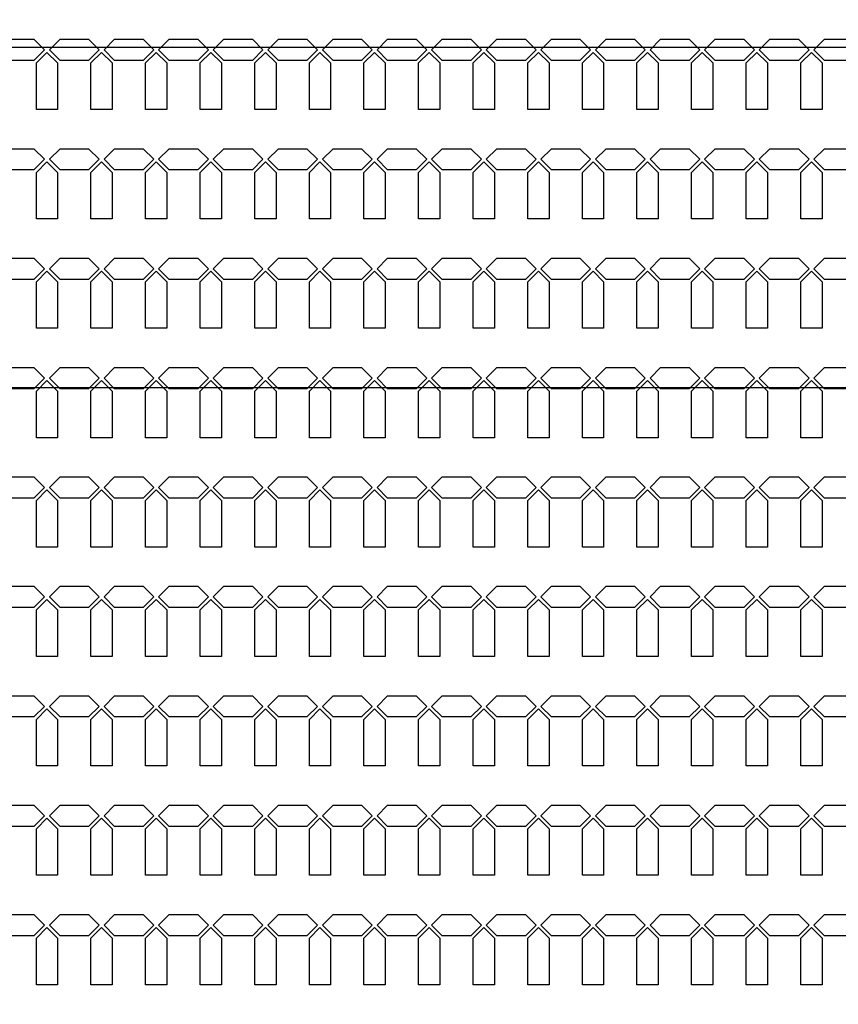
# Model space of a CAD drawing. Units: inches. Extents: x 248 to 257848, y -133774 to 133826.
# Drawn here: x 82792 to 87604, y 61300 to 67087 of the extents above; entities that cross this region are included whole.
import ezdxf

# ---------------------------------------------------------------- set-up
doc = ezdxf.new("R2010")
doc.units = ezdxf.units.IN
doc.header["$MEASUREMENT"] = 0
doc.layers.add('1 - Negative', color=150, linetype='Continuous')

msp = doc.modelspace()

# ---------------------------------------------------------------- linework, layer by layer
for p, q in [((16347.5, 66925.6), (117947.5, 66925.6)), ((16386.9, 64925.6), (117908.1, 64925.6))]:
    msp.add_line(p, q)
at = {"layer": '1 - Negative'}
for points in [[(82938.2, 66909.1), (82875.7, 66846.6), (82708, 66846.6), (82645.5, 66909.1), (82708, 66971.6), (82875.7, 66971.6), (82938.2, 66909.1)], [(83259.2, 66909.1), (83196.7, 66846.6), (83029, 66846.6), (82966.5, 66909.1), (83029, 66971.6), (83196.7, 66971.6), (83259.2, 66909.1)], [(83580.2, 66909.1), (83517.7, 66846.6), (83350, 66846.6), (83287.5, 66909.1), (83350, 66971.6), (83517.7, 66971.6), (83580.2, 66909.1)], [(83901.2, 66909.1), (83838.7, 66846.6), (83671, 66846.6), (83608.5, 66909.1), (83671, 66971.6), (83838.7, 66971.6), (83901.2, 66909.1)], [(84222.2, 66909.1), (84159.7, 66846.6), (83992, 66846.6), (83929.5, 66909.1), (83992, 66971.6), (84159.7, 66971.6), (84222.2, 66909.1)], [(84543.2, 66909.1), (84480.7, 66846.6), (84313, 66846.6), (84250.5, 66909.1), (84313, 66971.6), (84480.7, 66971.6), (84543.2, 66909.1)], [(84864.2, 66909.1), (84801.7, 66846.6), (84634, 66846.6), (84571.5, 66909.1), (84634, 66971.6), (84801.7, 66971.6), (84864.2, 66909.1)], [(85185.2, 66909.1), (85122.7, 66846.6), (84955, 66846.6), (84892.5, 66909.1), (84955, 66971.6), (85122.7, 66971.6), (85185.2, 66909.1)], [(85506.2, 66909.1), (85443.7, 66846.6), (85276, 66846.6), (85213.5, 66909.1), (85276, 66971.6), (85443.7, 66971.6), (85506.2, 66909.1)], [(85827.2, 66909.1), (85764.7, 66846.6), (85597, 66846.6), (85534.5, 66909.1), (85597, 66971.6), (85764.7, 66971.6), (85827.2, 66909.1)], [(86148.2, 66909.1), (86085.7, 66846.6), (85918, 66846.6), (85855.5, 66909.1), (85918, 66971.6), (86085.7, 66971.6), (86148.2, 66909.1)], [(86469.2, 66909.1), (86406.7, 66846.6), (86239, 66846.6), (86176.5, 66909.1), (86239, 66971.6), (86406.7, 66971.6), (86469.2, 66909.1)], [(86790.2, 66909.1), (86727.7, 66846.6), (86560, 66846.6), (86497.5, 66909.1), (86560, 66971.6), (86727.7, 66971.6), (86790.2, 66909.1)], [(87111.2, 66909.1), (87048.7, 66846.6), (86881, 66846.6), (86818.5, 66909.1), (86881, 66971.6), (87048.7, 66971.6), (87111.2, 66909.1)], [(87432.2, 66909.1), (87369.7, 66846.6), (87202, 66846.6), (87139.5, 66909.1), (87202, 66971.6), (87369.7, 66971.6), (87432.2, 66909.1)], [(87753.2, 66909.1), (87690.7, 66846.6), (87523, 66846.6), (87460.5, 66909.1), (87523, 66971.6), (87690.7, 66971.6), (87753.2, 66909.1)], [(83014.8, 66559.1), (82889.8, 66559.1), (82889.8, 66832.4), (82952.3, 66894.9), (83014.8, 66832.4), (83014.8, 66559.1)], [(83335.8, 66559.1), (83210.8, 66559.1), (83210.8, 66832.4), (83273.3, 66894.9), (83335.8, 66832.4), (83335.8, 66559.1)], [(83656.8, 66559.1), (83531.8, 66559.1), (83531.8, 66832.4), (83594.3, 66894.9), (83656.8, 66832.4), (83656.8, 66559.1)], [(83977.8, 66559.1), (83852.8, 66559.1), (83852.8, 66832.4), (83915.3, 66894.9), (83977.8, 66832.4), (83977.8, 66559.1)], [(84298.8, 66559.1), (84173.8, 66559.1), (84173.8, 66832.4), (84236.3, 66894.9), (84298.8, 66832.4), (84298.8, 66559.1)], [(84619.8, 66559.1), (84494.8, 66559.1), (84494.8, 66832.4), (84557.3, 66894.9), (84619.8, 66832.4), (84619.8, 66559.1)], [(84940.8, 66559.1), (84815.8, 66559.1), (84815.8, 66832.4), (84878.3, 66894.9), (84940.8, 66832.4), (84940.8, 66559.1)], [(85261.8, 66559.1), (85136.8, 66559.1), (85136.8, 66832.4), (85199.3, 66894.9), (85261.8, 66832.4), (85261.8, 66559.1)], [(85582.8, 66559.1), (85457.8, 66559.1), (85457.8, 66832.4), (85520.3, 66894.9), (85582.8, 66832.4), (85582.8, 66559.1)], [(85903.8, 66559.1), (85778.8, 66559.1), (85778.8, 66832.4), (85841.3, 66894.9), (85903.8, 66832.4), (85903.8, 66559.1)], [(86224.8, 66559.1), (86099.8, 66559.1), (86099.8, 66832.4), (86162.3, 66894.9), (86224.8, 66832.4), (86224.8, 66559.1)], [(86545.8, 66559.1), (86420.8, 66559.1), (86420.8, 66832.4), (86483.3, 66894.9), (86545.8, 66832.4), (86545.8, 66559.1)], [(86866.8, 66559.1), (86741.8, 66559.1), (86741.8, 66832.4), (86804.3, 66894.9), (86866.8, 66832.4), (86866.8, 66559.1)], [(87187.8, 66559.1), (87062.8, 66559.1), (87062.8, 66832.4), (87125.3, 66894.9), (87187.8, 66832.4), (87187.8, 66559.1)], [(87508.8, 66559.1), (87383.8, 66559.1), (87383.8, 66832.4), (87446.3, 66894.9), (87508.8, 66832.4), (87508.8, 66559.1)], [(82938.2, 66266.1), (82875.7, 66203.6), (82708, 66203.6), (82645.5, 66266.1), (82708, 66328.6), (82875.7, 66328.6), (82938.2, 66266.1)], [(83259.2, 66266.1), (83196.7, 66203.6), (83029, 66203.6), (82966.5, 66266.1), (83029, 66328.6), (83196.7, 66328.6), (83259.2, 66266.1)], [(83580.2, 66266.1), (83517.7, 66203.6), (83350, 66203.6), (83287.5, 66266.1), (83350, 66328.6), (83517.7, 66328.6), (83580.2, 66266.1)], [(83901.2, 66266.1), (83838.7, 66203.6), (83671, 66203.6), (83608.5, 66266.1), (83671, 66328.6), (83838.7, 66328.6), (83901.2, 66266.1)], [(84222.2, 66266.1), (84159.7, 66203.6), (83992, 66203.6), (83929.5, 66266.1), (83992, 66328.6), (84159.7, 66328.6), (84222.2, 66266.1)], [(84543.2, 66266.1), (84480.7, 66203.6), (84313, 66203.6), (84250.5, 66266.1), (84313, 66328.6), (84480.7, 66328.6), (84543.2, 66266.1)], [(84864.2, 66266.1), (84801.7, 66203.6), (84634, 66203.6), (84571.5, 66266.1), (84634, 66328.6), (84801.7, 66328.6), (84864.2, 66266.1)], [(85185.2, 66266.1), (85122.7, 66203.6), (84955, 66203.6), (84892.5, 66266.1), (84955, 66328.6), (85122.7, 66328.6), (85185.2, 66266.1)], [(85506.2, 66266.1), (85443.7, 66203.6), (85276, 66203.6), (85213.5, 66266.1), (85276, 66328.6), (85443.7, 66328.6), (85506.2, 66266.1)], [(85827.2, 66266.1), (85764.7, 66203.6), (85597, 66203.6), (85534.5, 66266.1), (85597, 66328.6), (85764.7, 66328.6), (85827.2, 66266.1)], [(86148.2, 66266.1), (86085.7, 66203.6), (85918, 66203.6), (85855.5, 66266.1), (85918, 66328.6), (86085.7, 66328.6), (86148.2, 66266.1)], [(86469.2, 66266.1), (86406.7, 66203.6), (86239, 66203.6), (86176.5, 66266.1), (86239, 66328.6), (86406.7, 66328.6), (86469.2, 66266.1)], [(86790.2, 66266.1), (86727.7, 66203.6), (86560, 66203.6), (86497.5, 66266.1), (86560, 66328.6), (86727.7, 66328.6), (86790.2, 66266.1)], [(87111.2, 66266.1), (87048.7, 66203.6), (86881, 66203.6), (86818.5, 66266.1), (86881, 66328.6), (87048.7, 66328.6), (87111.2, 66266.1)], [(87432.2, 66266.1), (87369.7, 66203.6), (87202, 66203.6), (87139.5, 66266.1), (87202, 66328.6), (87369.7, 66328.6), (87432.2, 66266.1)], [(87753.2, 66266.1), (87690.7, 66203.6), (87523, 66203.6), (87460.5, 66266.1), (87523, 66328.6), (87690.7, 66328.6), (87753.2, 66266.1)], [(83014.8, 65916.1), (82889.8, 65916.1), (82889.8, 66189.4), (82952.3, 66251.9), (83014.8, 66189.4), (83014.8, 65916.1)], [(83335.8, 65916.1), (83210.8, 65916.1), (83210.8, 66189.4), (83273.3, 66251.9), (83335.8, 66189.4), (83335.8, 65916.1)], [(83656.8, 65916.1), (83531.8, 65916.1), (83531.8, 66189.4), (83594.3, 66251.9), (83656.8, 66189.4), (83656.8, 65916.1)], [(83977.8, 65916.1), (83852.8, 65916.1), (83852.8, 66189.4), (83915.3, 66251.9), (83977.8, 66189.4), (83977.8, 65916.1)], [(84298.8, 65916.1), (84173.8, 65916.1), (84173.8, 66189.4), (84236.3, 66251.9), (84298.8, 66189.4), (84298.8, 65916.1)], [(84619.8, 65916.1), (84494.8, 65916.1), (84494.8, 66189.4), (84557.3, 66251.9), (84619.8, 66189.4), (84619.8, 65916.1)], [(84940.8, 65916.1), (84815.8, 65916.1), (84815.8, 66189.4), (84878.3, 66251.9), (84940.8, 66189.4), (84940.8, 65916.1)], [(85261.8, 65916.1), (85136.8, 65916.1), (85136.8, 66189.4), (85199.3, 66251.9), (85261.8, 66189.4), (85261.8, 65916.1)], [(85582.8, 65916.1), (85457.8, 65916.1), (85457.8, 66189.4), (85520.3, 66251.9), (85582.8, 66189.4), (85582.8, 65916.1)], [(85903.8, 65916.1), (85778.8, 65916.1), (85778.8, 66189.4), (85841.3, 66251.9), (85903.8, 66189.4), (85903.8, 65916.1)], [(86224.8, 65916.1), (86099.8, 65916.1), (86099.8, 66189.4), (86162.3, 66251.9), (86224.8, 66189.4), (86224.8, 65916.1)], [(86545.8, 65916.1), (86420.8, 65916.1), (86420.8, 66189.4), (86483.3, 66251.9), (86545.8, 66189.4), (86545.8, 65916.1)], [(86866.8, 65916.1), (86741.8, 65916.1), (86741.8, 66189.4), (86804.3, 66251.9), (86866.8, 66189.4), (86866.8, 65916.1)], [(87187.8, 65916.1), (87062.8, 65916.1), (87062.8, 66189.4), (87125.3, 66251.9), (87187.8, 66189.4), (87187.8, 65916.1)], [(87508.8, 65916.1), (87383.8, 65916.1), (87383.8, 66189.4), (87446.3, 66251.9), (87508.8, 66189.4), (87508.8, 65916.1)], [(82938.2, 65623.1), (82875.7, 65560.6), (82708, 65560.6), (82645.5, 65623.1), (82708, 65685.6), (82875.7, 65685.6), (82938.2, 65623.1)], [(83259.2, 65623.1), (83196.7, 65560.6), (83029, 65560.6), (82966.5, 65623.1), (83029, 65685.6), (83196.7, 65685.6), (83259.2, 65623.1)], [(83580.2, 65623.1), (83517.7, 65560.6), (83350, 65560.6), (83287.5, 65623.1), (83350, 65685.6), (83517.7, 65685.6), (83580.2, 65623.1)], [(83901.2, 65623.1), (83838.7, 65560.6), (83671, 65560.6), (83608.5, 65623.1), (83671, 65685.6), (83838.7, 65685.6), (83901.2, 65623.1)], [(84222.2, 65623.1), (84159.7, 65560.6), (83992, 65560.6), (83929.5, 65623.1), (83992, 65685.6), (84159.7, 65685.6), (84222.2, 65623.1)], [(84543.2, 65623.1), (84480.7, 65560.6), (84313, 65560.6), (84250.5, 65623.1), (84313, 65685.6), (84480.7, 65685.6), (84543.2, 65623.1)], [(84864.2, 65623.1), (84801.7, 65560.6), (84634, 65560.6), (84571.5, 65623.1), (84634, 65685.6), (84801.7, 65685.6), (84864.2, 65623.1)], [(85185.2, 65623.1), (85122.7, 65560.6), (84955, 65560.6), (84892.5, 65623.1), (84955, 65685.6), (85122.7, 65685.6), (85185.2, 65623.1)], [(85506.2, 65623.1), (85443.7, 65560.6), (85276, 65560.6), (85213.5, 65623.1), (85276, 65685.6), (85443.7, 65685.6), (85506.2, 65623.1)], [(85827.2, 65623.1), (85764.7, 65560.6), (85597, 65560.6), (85534.5, 65623.1), (85597, 65685.6), (85764.7, 65685.6), (85827.2, 65623.1)], [(86148.2, 65623.1), (86085.7, 65560.6), (85918, 65560.6), (85855.5, 65623.1), (85918, 65685.6), (86085.7, 65685.6), (86148.2, 65623.1)], [(86469.2, 65623.1), (86406.7, 65560.6), (86239, 65560.6), (86176.5, 65623.1), (86239, 65685.6), (86406.7, 65685.6), (86469.2, 65623.1)], [(86790.2, 65623.1), (86727.7, 65560.6), (86560, 65560.6), (86497.5, 65623.1), (86560, 65685.6), (86727.7, 65685.6), (86790.2, 65623.1)], [(87111.2, 65623.1), (87048.7, 65560.6), (86881, 65560.6), (86818.5, 65623.1), (86881, 65685.6), (87048.7, 65685.6), (87111.2, 65623.1)], [(87432.2, 65623.1), (87369.7, 65560.6), (87202, 65560.6), (87139.5, 65623.1), (87202, 65685.6), (87369.7, 65685.6), (87432.2, 65623.1)], [(87753.2, 65623.1), (87690.7, 65560.6), (87523, 65560.6), (87460.5, 65623.1), (87523, 65685.6), (87690.7, 65685.6), (87753.2, 65623.1)], [(83014.8, 65273.1), (82889.8, 65273.1), (82889.8, 65546.4), (82952.3, 65608.9), (83014.8, 65546.4), (83014.8, 65273.1)], [(83335.8, 65273.1), (83210.8, 65273.1), (83210.8, 65546.4), (83273.3, 65608.9), (83335.8, 65546.4), (83335.8, 65273.1)], [(83656.8, 65273.1), (83531.8, 65273.1), (83531.8, 65546.4), (83594.3, 65608.9), (83656.8, 65546.4), (83656.8, 65273.1)], [(83977.8, 65273.1), (83852.8, 65273.1), (83852.8, 65546.4), (83915.3, 65608.9), (83977.8, 65546.4), (83977.8, 65273.1)], [(84298.8, 65273.1), (84173.8, 65273.1), (84173.8, 65546.4), (84236.3, 65608.9), (84298.8, 65546.4), (84298.8, 65273.1)], [(84619.8, 65273.1), (84494.8, 65273.1), (84494.8, 65546.4), (84557.3, 65608.9), (84619.8, 65546.4), (84619.8, 65273.1)], [(84940.8, 65273.1), (84815.8, 65273.1), (84815.8, 65546.4), (84878.3, 65608.9), (84940.8, 65546.4), (84940.8, 65273.1)], [(85261.8, 65273.1), (85136.8, 65273.1), (85136.8, 65546.4), (85199.3, 65608.9), (85261.8, 65546.4), (85261.8, 65273.1)], [(85582.8, 65273.1), (85457.8, 65273.1), (85457.8, 65546.4), (85520.3, 65608.9), (85582.8, 65546.4), (85582.8, 65273.1)], [(85903.8, 65273.1), (85778.8, 65273.1), (85778.8, 65546.4), (85841.3, 65608.9), (85903.8, 65546.4), (85903.8, 65273.1)], [(86224.8, 65273.1), (86099.8, 65273.1), (86099.8, 65546.4), (86162.3, 65608.9), (86224.8, 65546.4), (86224.8, 65273.1)], [(86545.8, 65273.1), (86420.8, 65273.1), (86420.8, 65546.4), (86483.3, 65608.9), (86545.8, 65546.4), (86545.8, 65273.1)], [(86866.8, 65273.1), (86741.8, 65273.1), (86741.8, 65546.4), (86804.3, 65608.9), (86866.8, 65546.4), (86866.8, 65273.1)], [(87187.8, 65273.1), (87062.8, 65273.1), (87062.8, 65546.4), (87125.3, 65608.9), (87187.8, 65546.4), (87187.8, 65273.1)], [(87508.8, 65273.1), (87383.8, 65273.1), (87383.8, 65546.4), (87446.3, 65608.9), (87508.8, 65546.4), (87508.8, 65273.1)], [(82938.2, 64980.1), (82875.7, 64917.6), (82708, 64917.6), (82645.5, 64980.1), (82708, 65042.6), (82875.7, 65042.6), (82938.2, 64980.1)], [(83259.2, 64980.1), (83196.7, 64917.6), (83029, 64917.6), (82966.5, 64980.1), (83029, 65042.6), (83196.7, 65042.6), (83259.2, 64980.1)], [(83580.2, 64980.1), (83517.7, 64917.6), (83350, 64917.6), (83287.5, 64980.1), (83350, 65042.6), (83517.7, 65042.6), (83580.2, 64980.1)], [(83901.2, 64980.1), (83838.7, 64917.6), (83671, 64917.6), (83608.5, 64980.1), (83671, 65042.6), (83838.7, 65042.6), (83901.2, 64980.1)], [(84222.2, 64980.1), (84159.7, 64917.6), (83992, 64917.6), (83929.5, 64980.1), (83992, 65042.6), (84159.7, 65042.6), (84222.2, 64980.1)], [(84543.2, 64980.1), (84480.7, 64917.6), (84313, 64917.6), (84250.5, 64980.1), (84313, 65042.6), (84480.7, 65042.6), (84543.2, 64980.1)], [(84864.2, 64980.1), (84801.7, 64917.6), (84634, 64917.6), (84571.5, 64980.1), (84634, 65042.6), (84801.7, 65042.6), (84864.2, 64980.1)], [(85185.2, 64980.1), (85122.7, 64917.6), (84955, 64917.6), (84892.5, 64980.1), (84955, 65042.6), (85122.7, 65042.6), (85185.2, 64980.1)], [(85506.2, 64980.1), (85443.7, 64917.6), (85276, 64917.6), (85213.5, 64980.1), (85276, 65042.6), (85443.7, 65042.6), (85506.2, 64980.1)], [(85827.2, 64980.1), (85764.7, 64917.6), (85597, 64917.6), (85534.5, 64980.1), (85597, 65042.6), (85764.7, 65042.6), (85827.2, 64980.1)], [(86148.2, 64980.1), (86085.7, 64917.6), (85918, 64917.6), (85855.5, 64980.1), (85918, 65042.6), (86085.7, 65042.6), (86148.2, 64980.1)], [(86469.2, 64980.1), (86406.7, 64917.6), (86239, 64917.6), (86176.5, 64980.1), (86239, 65042.6), (86406.7, 65042.6), (86469.2, 64980.1)], [(86790.2, 64980.1), (86727.7, 64917.6), (86560, 64917.6), (86497.5, 64980.1), (86560, 65042.6), (86727.7, 65042.6), (86790.2, 64980.1)], [(87111.2, 64980.1), (87048.7, 64917.6), (86881, 64917.6), (86818.5, 64980.1), (86881, 65042.6), (87048.7, 65042.6), (87111.2, 64980.1)], [(87432.2, 64980.1), (87369.7, 64917.6), (87202, 64917.6), (87139.5, 64980.1), (87202, 65042.6), (87369.7, 65042.6), (87432.2, 64980.1)], [(87753.2, 64980.1), (87690.7, 64917.6), (87523, 64917.6), (87460.5, 64980.1), (87523, 65042.6), (87690.7, 65042.6), (87753.2, 64980.1)], [(83014.8, 64630.1), (82889.8, 64630.1), (82889.8, 64903.4), (82952.3, 64965.9), (83014.8, 64903.4), (83014.8, 64630.1)], [(83335.8, 64630.1), (83210.8, 64630.1), (83210.8, 64903.4), (83273.3, 64965.9), (83335.8, 64903.4), (83335.8, 64630.1)], [(83656.8, 64630.1), (83531.8, 64630.1), (83531.8, 64903.4), (83594.3, 64965.9), (83656.8, 64903.4), (83656.8, 64630.1)], [(83977.8, 64630.1), (83852.8, 64630.1), (83852.8, 64903.4), (83915.3, 64965.9), (83977.8, 64903.4), (83977.8, 64630.1)], [(84298.8, 64630.1), (84173.8, 64630.1), (84173.8, 64903.4), (84236.3, 64965.9), (84298.8, 64903.4), (84298.8, 64630.1)], [(84619.8, 64630.1), (84494.8, 64630.1), (84494.8, 64903.4), (84557.3, 64965.9), (84619.8, 64903.4), (84619.8, 64630.1)], [(84940.8, 64630.1), (84815.8, 64630.1), (84815.8, 64903.4), (84878.3, 64965.9), (84940.8, 64903.4), (84940.8, 64630.1)], [(85261.8, 64630.1), (85136.8, 64630.1), (85136.8, 64903.4), (85199.3, 64965.9), (85261.8, 64903.4), (85261.8, 64630.1)], [(85582.8, 64630.1), (85457.8, 64630.1), (85457.8, 64903.4), (85520.3, 64965.9), (85582.8, 64903.4), (85582.8, 64630.1)], [(85903.8, 64630.1), (85778.8, 64630.1), (85778.8, 64903.4), (85841.3, 64965.9), (85903.8, 64903.4), (85903.8, 64630.1)], [(86224.8, 64630.1), (86099.8, 64630.1), (86099.8, 64903.4), (86162.3, 64965.9), (86224.8, 64903.4), (86224.8, 64630.1)], [(86545.8, 64630.1), (86420.8, 64630.1), (86420.8, 64903.4), (86483.3, 64965.9), (86545.8, 64903.4), (86545.8, 64630.1)], [(86866.8, 64630.1), (86741.8, 64630.1), (86741.8, 64903.4), (86804.3, 64965.9), (86866.8, 64903.4), (86866.8, 64630.1)], [(87187.8, 64630.1), (87062.8, 64630.1), (87062.8, 64903.4), (87125.3, 64965.9), (87187.8, 64903.4), (87187.8, 64630.1)], [(87508.8, 64630.1), (87383.8, 64630.1), (87383.8, 64903.4), (87446.3, 64965.9), (87508.8, 64903.4), (87508.8, 64630.1)], [(82938.2, 64337.1), (82875.7, 64274.6), (82708, 64274.6), (82645.5, 64337.1), (82708, 64399.6), (82875.7, 64399.6), (82938.2, 64337.1)], [(83259.2, 64337.1), (83196.7, 64274.6), (83029, 64274.6), (82966.5, 64337.1), (83029, 64399.6), (83196.7, 64399.6), (83259.2, 64337.1)], [(83580.2, 64337.1), (83517.7, 64274.6), (83350, 64274.6), (83287.5, 64337.1), (83350, 64399.6), (83517.7, 64399.6), (83580.2, 64337.1)], [(83901.2, 64337.1), (83838.7, 64274.6), (83671, 64274.6), (83608.5, 64337.1), (83671, 64399.6), (83838.7, 64399.6), (83901.2, 64337.1)], [(84222.2, 64337.1), (84159.7, 64274.6), (83992, 64274.6), (83929.5, 64337.1), (83992, 64399.6), (84159.7, 64399.6), (84222.2, 64337.1)], [(84543.2, 64337.1), (84480.7, 64274.6), (84313, 64274.6), (84250.5, 64337.1), (84313, 64399.6), (84480.7, 64399.6), (84543.2, 64337.1)], [(84864.2, 64337.1), (84801.7, 64274.6), (84634, 64274.6), (84571.5, 64337.1), (84634, 64399.6), (84801.7, 64399.6), (84864.2, 64337.1)], [(85185.2, 64337.1), (85122.7, 64274.6), (84955, 64274.6), (84892.5, 64337.1), (84955, 64399.6), (85122.7, 64399.6), (85185.2, 64337.1)], [(85506.2, 64337.1), (85443.7, 64274.6), (85276, 64274.6), (85213.5, 64337.1), (85276, 64399.6), (85443.7, 64399.6), (85506.2, 64337.1)], [(85827.2, 64337.1), (85764.7, 64274.6), (85597, 64274.6), (85534.5, 64337.1), (85597, 64399.6), (85764.7, 64399.6), (85827.2, 64337.1)], [(86148.2, 64337.1), (86085.7, 64274.6), (85918, 64274.6), (85855.5, 64337.1), (85918, 64399.6), (86085.7, 64399.6), (86148.2, 64337.1)], [(86469.2, 64337.1), (86406.7, 64274.6), (86239, 64274.6), (86176.5, 64337.1), (86239, 64399.6), (86406.7, 64399.6), (86469.2, 64337.1)], [(86790.2, 64337.1), (86727.7, 64274.6), (86560, 64274.6), (86497.5, 64337.1), (86560, 64399.6), (86727.7, 64399.6), (86790.2, 64337.1)], [(87111.2, 64337.1), (87048.7, 64274.6), (86881, 64274.6), (86818.5, 64337.1), (86881, 64399.6), (87048.7, 64399.6), (87111.2, 64337.1)], [(87432.2, 64337.1), (87369.7, 64274.6), (87202, 64274.6), (87139.5, 64337.1), (87202, 64399.6), (87369.7, 64399.6), (87432.2, 64337.1)], [(87753.2, 64337.1), (87690.7, 64274.6), (87523, 64274.6), (87460.5, 64337.1), (87523, 64399.6), (87690.7, 64399.6), (87753.2, 64337.1)], [(83014.8, 63987.1), (82889.8, 63987.1), (82889.8, 64260.4), (82952.3, 64322.9), (83014.8, 64260.4), (83014.8, 63987.1)], [(83335.8, 63987.1), (83210.8, 63987.1), (83210.8, 64260.4), (83273.3, 64322.9), (83335.8, 64260.4), (83335.8, 63987.1)], [(83656.8, 63987.1), (83531.8, 63987.1), (83531.8, 64260.4), (83594.3, 64322.9), (83656.8, 64260.4), (83656.8, 63987.1)], [(83977.8, 63987.1), (83852.8, 63987.1), (83852.8, 64260.4), (83915.3, 64322.9), (83977.8, 64260.4), (83977.8, 63987.1)], [(84298.8, 63987.1), (84173.8, 63987.1), (84173.8, 64260.4), (84236.3, 64322.9), (84298.8, 64260.4), (84298.8, 63987.1)], [(84619.8, 63987.1), (84494.8, 63987.1), (84494.8, 64260.4), (84557.3, 64322.9), (84619.8, 64260.4), (84619.8, 63987.1)], [(84940.8, 63987.1), (84815.8, 63987.1), (84815.8, 64260.4), (84878.3, 64322.9), (84940.8, 64260.4), (84940.8, 63987.1)], [(85261.8, 63987.1), (85136.8, 63987.1), (85136.8, 64260.4), (85199.3, 64322.9), (85261.8, 64260.4), (85261.8, 63987.1)], [(85582.8, 63987.1), (85457.8, 63987.1), (85457.8, 64260.4), (85520.3, 64322.9), (85582.8, 64260.4), (85582.8, 63987.1)], [(85903.8, 63987.1), (85778.8, 63987.1), (85778.8, 64260.4), (85841.3, 64322.9), (85903.8, 64260.4), (85903.8, 63987.1)], [(86224.8, 63987.1), (86099.8, 63987.1), (86099.8, 64260.4), (86162.3, 64322.9), (86224.8, 64260.4), (86224.8, 63987.1)], [(86545.8, 63987.1), (86420.8, 63987.1), (86420.8, 64260.4), (86483.3, 64322.9), (86545.8, 64260.4), (86545.8, 63987.1)], [(86866.8, 63987.1), (86741.8, 63987.1), (86741.8, 64260.4), (86804.3, 64322.9), (86866.8, 64260.4), (86866.8, 63987.1)], [(87187.8, 63987.1), (87062.8, 63987.1), (87062.8, 64260.4), (87125.3, 64322.9), (87187.8, 64260.4), (87187.8, 63987.1)], [(87508.8, 63987.1), (87383.8, 63987.1), (87383.8, 64260.4), (87446.3, 64322.9), (87508.8, 64260.4), (87508.8, 63987.1)], [(82938.2, 63694.1), (82875.7, 63631.6), (82708, 63631.6), (82645.5, 63694.1), (82708, 63756.6), (82875.7, 63756.6), (82938.2, 63694.1)], [(83259.2, 63694.1), (83196.7, 63631.6), (83029, 63631.6), (82966.5, 63694.1), (83029, 63756.6), (83196.7, 63756.6), (83259.2, 63694.1)], [(83580.2, 63694.1), (83517.7, 63631.6), (83350, 63631.6), (83287.5, 63694.1), (83350, 63756.6), (83517.7, 63756.6), (83580.2, 63694.1)], [(83901.2, 63694.1), (83838.7, 63631.6), (83671, 63631.6), (83608.5, 63694.1), (83671, 63756.6), (83838.7, 63756.6), (83901.2, 63694.1)], [(84222.2, 63694.1), (84159.7, 63631.6), (83992, 63631.6), (83929.5, 63694.1), (83992, 63756.6), (84159.7, 63756.6), (84222.2, 63694.1)], [(84543.2, 63694.1), (84480.7, 63631.6), (84313, 63631.6), (84250.5, 63694.1), (84313, 63756.6), (84480.7, 63756.6), (84543.2, 63694.1)], [(84864.2, 63694.1), (84801.7, 63631.6), (84634, 63631.6), (84571.5, 63694.1), (84634, 63756.6), (84801.7, 63756.6), (84864.2, 63694.1)], [(85185.2, 63694.1), (85122.7, 63631.6), (84955, 63631.6), (84892.5, 63694.1), (84955, 63756.6), (85122.7, 63756.6), (85185.2, 63694.1)], [(85506.2, 63694.1), (85443.7, 63631.6), (85276, 63631.6), (85213.5, 63694.1), (85276, 63756.6), (85443.7, 63756.6), (85506.2, 63694.1)], [(85827.2, 63694.1), (85764.7, 63631.6), (85597, 63631.6), (85534.5, 63694.1), (85597, 63756.6), (85764.7, 63756.6), (85827.2, 63694.1)], [(86148.2, 63694.1), (86085.7, 63631.6), (85918, 63631.6), (85855.5, 63694.1), (85918, 63756.6), (86085.7, 63756.6), (86148.2, 63694.1)], [(86469.2, 63694.1), (86406.7, 63631.6), (86239, 63631.6), (86176.5, 63694.1), (86239, 63756.6), (86406.7, 63756.6), (86469.2, 63694.1)], [(86790.2, 63694.1), (86727.7, 63631.6), (86560, 63631.6), (86497.5, 63694.1), (86560, 63756.6), (86727.7, 63756.6), (86790.2, 63694.1)], [(87111.2, 63694.1), (87048.7, 63631.6), (86881, 63631.6), (86818.5, 63694.1), (86881, 63756.6), (87048.7, 63756.6), (87111.2, 63694.1)], [(87432.2, 63694.1), (87369.7, 63631.6), (87202, 63631.6), (87139.5, 63694.1), (87202, 63756.6), (87369.7, 63756.6), (87432.2, 63694.1)], [(87753.2, 63694.1), (87690.7, 63631.6), (87523, 63631.6), (87460.5, 63694.1), (87523, 63756.6), (87690.7, 63756.6), (87753.2, 63694.1)], [(83014.8, 63344.1), (82889.8, 63344.1), (82889.8, 63617.4), (82952.3, 63679.9), (83014.8, 63617.4), (83014.8, 63344.1)], [(83335.8, 63344.1), (83210.8, 63344.1), (83210.8, 63617.4), (83273.3, 63679.9), (83335.8, 63617.4), (83335.8, 63344.1)], [(83656.8, 63344.1), (83531.8, 63344.1), (83531.8, 63617.4), (83594.3, 63679.9), (83656.8, 63617.4), (83656.8, 63344.1)], [(83977.8, 63344.1), (83852.8, 63344.1), (83852.8, 63617.4), (83915.3, 63679.9), (83977.8, 63617.4), (83977.8, 63344.1)], [(84298.8, 63344.1), (84173.8, 63344.1), (84173.8, 63617.4), (84236.3, 63679.9), (84298.8, 63617.4), (84298.8, 63344.1)], [(84619.8, 63344.1), (84494.8, 63344.1), (84494.8, 63617.4), (84557.3, 63679.9), (84619.8, 63617.4), (84619.8, 63344.1)], [(84940.8, 63344.1), (84815.8, 63344.1), (84815.8, 63617.4), (84878.3, 63679.9), (84940.8, 63617.4), (84940.8, 63344.1)], [(85261.8, 63344.1), (85136.8, 63344.1), (85136.8, 63617.4), (85199.3, 63679.9), (85261.8, 63617.4), (85261.8, 63344.1)], [(85582.8, 63344.1), (85457.8, 63344.1), (85457.8, 63617.4), (85520.3, 63679.9), (85582.8, 63617.4), (85582.8, 63344.1)], [(85903.8, 63344.1), (85778.8, 63344.1), (85778.8, 63617.4), (85841.3, 63679.9), (85903.8, 63617.4), (85903.8, 63344.1)], [(86224.8, 63344.1), (86099.8, 63344.1), (86099.8, 63617.4), (86162.3, 63679.9), (86224.8, 63617.4), (86224.8, 63344.1)], [(86545.8, 63344.1), (86420.8, 63344.1), (86420.8, 63617.4), (86483.3, 63679.9), (86545.8, 63617.4), (86545.8, 63344.1)], [(86866.8, 63344.1), (86741.8, 63344.1), (86741.8, 63617.4), (86804.3, 63679.9), (86866.8, 63617.4), (86866.8, 63344.1)], [(87187.8, 63344.1), (87062.8, 63344.1), (87062.8, 63617.4), (87125.3, 63679.9), (87187.8, 63617.4), (87187.8, 63344.1)], [(87508.8, 63344.1), (87383.8, 63344.1), (87383.8, 63617.4), (87446.3, 63679.9), (87508.8, 63617.4), (87508.8, 63344.1)], [(82938.2, 63051.1), (82875.7, 62988.6), (82708, 62988.6), (82645.5, 63051.1), (82708, 63113.6), (82875.7, 63113.6), (82938.2, 63051.1)], [(83259.2, 63051.1), (83196.7, 62988.6), (83029, 62988.6), (82966.5, 63051.1), (83029, 63113.6), (83196.7, 63113.6), (83259.2, 63051.1)], [(83580.2, 63051.1), (83517.7, 62988.6), (83350, 62988.6), (83287.5, 63051.1), (83350, 63113.6), (83517.7, 63113.6), (83580.2, 63051.1)], [(83901.2, 63051.1), (83838.7, 62988.6), (83671, 62988.6), (83608.5, 63051.1), (83671, 63113.6), (83838.7, 63113.6), (83901.2, 63051.1)], [(84222.2, 63051.1), (84159.7, 62988.6), (83992, 62988.6), (83929.5, 63051.1), (83992, 63113.6), (84159.7, 63113.6), (84222.2, 63051.1)], [(84543.2, 63051.1), (84480.7, 62988.6), (84313, 62988.6), (84250.5, 63051.1), (84313, 63113.6), (84480.7, 63113.6), (84543.2, 63051.1)], [(84864.2, 63051.1), (84801.7, 62988.6), (84634, 62988.6), (84571.5, 63051.1), (84634, 63113.6), (84801.7, 63113.6), (84864.2, 63051.1)], [(85185.2, 63051.1), (85122.7, 62988.6), (84955, 62988.6), (84892.5, 63051.1), (84955, 63113.6), (85122.7, 63113.6), (85185.2, 63051.1)], [(85506.2, 63051.1), (85443.7, 62988.6), (85276, 62988.6), (85213.5, 63051.1), (85276, 63113.6), (85443.7, 63113.6), (85506.2, 63051.1)], [(85827.2, 63051.1), (85764.7, 62988.6), (85597, 62988.6), (85534.5, 63051.1), (85597, 63113.6), (85764.7, 63113.6), (85827.2, 63051.1)], [(86148.2, 63051.1), (86085.7, 62988.6), (85918, 62988.6), (85855.5, 63051.1), (85918, 63113.6), (86085.7, 63113.6), (86148.2, 63051.1)], [(86469.2, 63051.1), (86406.7, 62988.6), (86239, 62988.6), (86176.5, 63051.1), (86239, 63113.6), (86406.7, 63113.6), (86469.2, 63051.1)], [(86790.2, 63051.1), (86727.7, 62988.6), (86560, 62988.6), (86497.5, 63051.1), (86560, 63113.6), (86727.7, 63113.6), (86790.2, 63051.1)], [(87111.2, 63051.1), (87048.7, 62988.6), (86881, 62988.6), (86818.5, 63051.1), (86881, 63113.6), (87048.7, 63113.6), (87111.2, 63051.1)], [(87432.2, 63051.1), (87369.7, 62988.6), (87202, 62988.6), (87139.5, 63051.1), (87202, 63113.6), (87369.7, 63113.6), (87432.2, 63051.1)], [(87753.2, 63051.1), (87690.7, 62988.6), (87523, 62988.6), (87460.5, 63051.1), (87523, 63113.6), (87690.7, 63113.6), (87753.2, 63051.1)], [(83014.8, 62701.1), (82889.8, 62701.1), (82889.8, 62974.4), (82952.3, 63036.9), (83014.8, 62974.4), (83014.8, 62701.1)], [(83335.8, 62701.1), (83210.8, 62701.1), (83210.8, 62974.4), (83273.3, 63036.9), (83335.8, 62974.4), (83335.8, 62701.1)], [(83656.8, 62701.1), (83531.8, 62701.1), (83531.8, 62974.4), (83594.3, 63036.9), (83656.8, 62974.4), (83656.8, 62701.1)], [(83977.8, 62701.1), (83852.8, 62701.1), (83852.8, 62974.4), (83915.3, 63036.9), (83977.8, 62974.4), (83977.8, 62701.1)], [(84298.8, 62701.1), (84173.8, 62701.1), (84173.8, 62974.4), (84236.3, 63036.9), (84298.8, 62974.4), (84298.8, 62701.1)], [(84619.8, 62701.1), (84494.8, 62701.1), (84494.8, 62974.4), (84557.3, 63036.9), (84619.8, 62974.4), (84619.8, 62701.1)], [(84940.8, 62701.1), (84815.8, 62701.1), (84815.8, 62974.4), (84878.3, 63036.9), (84940.8, 62974.4), (84940.8, 62701.1)], [(85261.8, 62701.1), (85136.8, 62701.1), (85136.8, 62974.4), (85199.3, 63036.9), (85261.8, 62974.4), (85261.8, 62701.1)], [(85582.8, 62701.1), (85457.8, 62701.1), (85457.8, 62974.4), (85520.3, 63036.9), (85582.8, 62974.4), (85582.8, 62701.1)], [(85903.8, 62701.1), (85778.8, 62701.1), (85778.8, 62974.4), (85841.3, 63036.9), (85903.8, 62974.4), (85903.8, 62701.1)], [(86224.8, 62701.1), (86099.8, 62701.1), (86099.8, 62974.4), (86162.3, 63036.9), (86224.8, 62974.4), (86224.8, 62701.1)], [(86545.8, 62701.1), (86420.8, 62701.1), (86420.8, 62974.4), (86483.3, 63036.9), (86545.8, 62974.4), (86545.8, 62701.1)], [(86866.8, 62701.1), (86741.8, 62701.1), (86741.8, 62974.4), (86804.3, 63036.9), (86866.8, 62974.4), (86866.8, 62701.1)], [(87187.8, 62701.1), (87062.8, 62701.1), (87062.8, 62974.4), (87125.3, 63036.9), (87187.8, 62974.4), (87187.8, 62701.1)], [(87508.8, 62701.1), (87383.8, 62701.1), (87383.8, 62974.4), (87446.3, 63036.9), (87508.8, 62974.4), (87508.8, 62701.1)], [(82938.2, 62408.1), (82875.7, 62345.6), (82708, 62345.6), (82645.5, 62408.1), (82708, 62470.6), (82875.7, 62470.6), (82938.2, 62408.1)], [(83259.2, 62408.1), (83196.7, 62345.6), (83029, 62345.6), (82966.5, 62408.1), (83029, 62470.6), (83196.7, 62470.6), (83259.2, 62408.1)], [(83580.2, 62408.1), (83517.7, 62345.6), (83350, 62345.6), (83287.5, 62408.1), (83350, 62470.6), (83517.7, 62470.6), (83580.2, 62408.1)], [(83901.2, 62408.1), (83838.7, 62345.6), (83671, 62345.6), (83608.5, 62408.1), (83671, 62470.6), (83838.7, 62470.6), (83901.2, 62408.1)], [(84222.2, 62408.1), (84159.7, 62345.6), (83992, 62345.6), (83929.5, 62408.1), (83992, 62470.6), (84159.7, 62470.6), (84222.2, 62408.1)], [(84543.2, 62408.1), (84480.7, 62345.6), (84313, 62345.6), (84250.5, 62408.1), (84313, 62470.6), (84480.7, 62470.6), (84543.2, 62408.1)], [(84864.2, 62408.1), (84801.7, 62345.6), (84634, 62345.6), (84571.5, 62408.1), (84634, 62470.6), (84801.7, 62470.6), (84864.2, 62408.1)], [(85185.2, 62408.1), (85122.7, 62345.6), (84955, 62345.6), (84892.5, 62408.1), (84955, 62470.6), (85122.7, 62470.6), (85185.2, 62408.1)], [(85506.2, 62408.1), (85443.7, 62345.6), (85276, 62345.6), (85213.5, 62408.1), (85276, 62470.6), (85443.7, 62470.6), (85506.2, 62408.1)], [(85827.2, 62408.1), (85764.7, 62345.6), (85597, 62345.6), (85534.5, 62408.1), (85597, 62470.6), (85764.7, 62470.6), (85827.2, 62408.1)], [(86148.2, 62408.1), (86085.7, 62345.6), (85918, 62345.6), (85855.5, 62408.1), (85918, 62470.6), (86085.7, 62470.6), (86148.2, 62408.1)], [(86469.2, 62408.1), (86406.7, 62345.6), (86239, 62345.6), (86176.5, 62408.1), (86239, 62470.6), (86406.7, 62470.6), (86469.2, 62408.1)], [(86790.2, 62408.1), (86727.7, 62345.6), (86560, 62345.6), (86497.5, 62408.1), (86560, 62470.6), (86727.7, 62470.6), (86790.2, 62408.1)], [(87111.2, 62408.1), (87048.7, 62345.6), (86881, 62345.6), (86818.5, 62408.1), (86881, 62470.6), (87048.7, 62470.6), (87111.2, 62408.1)], [(87432.2, 62408.1), (87369.7, 62345.6), (87202, 62345.6), (87139.5, 62408.1), (87202, 62470.6), (87369.7, 62470.6), (87432.2, 62408.1)], [(87753.2, 62408.1), (87690.7, 62345.6), (87523, 62345.6), (87460.5, 62408.1), (87523, 62470.6), (87690.7, 62470.6), (87753.2, 62408.1)], [(83014.8, 62058.1), (82889.8, 62058.1), (82889.8, 62331.4), (82952.3, 62393.9), (83014.8, 62331.4), (83014.8, 62058.1)], [(83335.8, 62058.1), (83210.8, 62058.1), (83210.8, 62331.4), (83273.3, 62393.9), (83335.8, 62331.4), (83335.8, 62058.1)], [(83656.8, 62058.1), (83531.8, 62058.1), (83531.8, 62331.4), (83594.3, 62393.9), (83656.8, 62331.4), (83656.8, 62058.1)], [(83977.8, 62058.1), (83852.8, 62058.1), (83852.8, 62331.4), (83915.3, 62393.9), (83977.8, 62331.4), (83977.8, 62058.1)], [(84298.8, 62058.1), (84173.8, 62058.1), (84173.8, 62331.4), (84236.3, 62393.9), (84298.8, 62331.4), (84298.8, 62058.1)], [(84619.8, 62058.1), (84494.8, 62058.1), (84494.8, 62331.4), (84557.3, 62393.9), (84619.8, 62331.4), (84619.8, 62058.1)], [(84940.8, 62058.1), (84815.8, 62058.1), (84815.8, 62331.4), (84878.3, 62393.9), (84940.8, 62331.4), (84940.8, 62058.1)], [(85261.8, 62058.1), (85136.8, 62058.1), (85136.8, 62331.4), (85199.3, 62393.9), (85261.8, 62331.4), (85261.8, 62058.1)], [(85582.8, 62058.1), (85457.8, 62058.1), (85457.8, 62331.4), (85520.3, 62393.9), (85582.8, 62331.4), (85582.8, 62058.1)], [(85903.8, 62058.1), (85778.8, 62058.1), (85778.8, 62331.4), (85841.3, 62393.9), (85903.8, 62331.4), (85903.8, 62058.1)], [(86224.8, 62058.1), (86099.8, 62058.1), (86099.8, 62331.4), (86162.3, 62393.9), (86224.8, 62331.4), (86224.8, 62058.1)], [(86545.8, 62058.1), (86420.8, 62058.1), (86420.8, 62331.4), (86483.3, 62393.9), (86545.8, 62331.4), (86545.8, 62058.1)], [(86866.8, 62058.1), (86741.8, 62058.1), (86741.8, 62331.4), (86804.3, 62393.9), (86866.8, 62331.4), (86866.8, 62058.1)], [(87187.8, 62058.1), (87062.8, 62058.1), (87062.8, 62331.4), (87125.3, 62393.9), (87187.8, 62331.4), (87187.8, 62058.1)], [(87508.8, 62058.1), (87383.8, 62058.1), (87383.8, 62331.4), (87446.3, 62393.9), (87508.8, 62331.4), (87508.8, 62058.1)], [(82938.2, 61765.1), (82875.7, 61702.6), (82708, 61702.6), (82645.5, 61765.1), (82708, 61827.6), (82875.7, 61827.6), (82938.2, 61765.1)], [(83259.2, 61765.1), (83196.7, 61702.6), (83029, 61702.6), (82966.5, 61765.1), (83029, 61827.6), (83196.7, 61827.6), (83259.2, 61765.1)], [(83580.2, 61765.1), (83517.7, 61702.6), (83350, 61702.6), (83287.5, 61765.1), (83350, 61827.6), (83517.7, 61827.6), (83580.2, 61765.1)], [(83901.2, 61765.1), (83838.7, 61702.6), (83671, 61702.6), (83608.5, 61765.1), (83671, 61827.6), (83838.7, 61827.6), (83901.2, 61765.1)], [(84222.2, 61765.1), (84159.7, 61702.6), (83992, 61702.6), (83929.5, 61765.1), (83992, 61827.6), (84159.7, 61827.6), (84222.2, 61765.1)], [(84543.2, 61765.1), (84480.7, 61702.6), (84313, 61702.6), (84250.5, 61765.1), (84313, 61827.6), (84480.7, 61827.6), (84543.2, 61765.1)], [(84864.2, 61765.1), (84801.7, 61702.6), (84634, 61702.6), (84571.5, 61765.1), (84634, 61827.6), (84801.7, 61827.6), (84864.2, 61765.1)], [(85185.2, 61765.1), (85122.7, 61702.6), (84955, 61702.6), (84892.5, 61765.1), (84955, 61827.6), (85122.7, 61827.6), (85185.2, 61765.1)], [(85506.2, 61765.1), (85443.7, 61702.6), (85276, 61702.6), (85213.5, 61765.1), (85276, 61827.6), (85443.7, 61827.6), (85506.2, 61765.1)], [(85827.2, 61765.1), (85764.7, 61702.6), (85597, 61702.6), (85534.5, 61765.1), (85597, 61827.6), (85764.7, 61827.6), (85827.2, 61765.1)], [(86148.2, 61765.1), (86085.7, 61702.6), (85918, 61702.6), (85855.5, 61765.1), (85918, 61827.6), (86085.7, 61827.6), (86148.2, 61765.1)], [(86469.2, 61765.1), (86406.7, 61702.6), (86239, 61702.6), (86176.5, 61765.1), (86239, 61827.6), (86406.7, 61827.6), (86469.2, 61765.1)], [(86790.2, 61765.1), (86727.7, 61702.6), (86560, 61702.6), (86497.5, 61765.1), (86560, 61827.6), (86727.7, 61827.6), (86790.2, 61765.1)], [(87111.2, 61765.1), (87048.7, 61702.6), (86881, 61702.6), (86818.5, 61765.1), (86881, 61827.6), (87048.7, 61827.6), (87111.2, 61765.1)], [(87432.2, 61765.1), (87369.7, 61702.6), (87202, 61702.6), (87139.5, 61765.1), (87202, 61827.6), (87369.7, 61827.6), (87432.2, 61765.1)], [(87753.2, 61765.1), (87690.7, 61702.6), (87523, 61702.6), (87460.5, 61765.1), (87523, 61827.6), (87690.7, 61827.6), (87753.2, 61765.1)], [(83014.8, 61415.1), (82889.8, 61415.1), (82889.8, 61688.4), (82952.3, 61750.9), (83014.8, 61688.4), (83014.8, 61415.1)], [(83335.8, 61415.1), (83210.8, 61415.1), (83210.8, 61688.4), (83273.3, 61750.9), (83335.8, 61688.4), (83335.8, 61415.1)], [(83656.8, 61415.1), (83531.8, 61415.1), (83531.8, 61688.4), (83594.3, 61750.9), (83656.8, 61688.4), (83656.8, 61415.1)], [(83977.8, 61415.1), (83852.8, 61415.1), (83852.8, 61688.4), (83915.3, 61750.9), (83977.8, 61688.4), (83977.8, 61415.1)], [(84298.8, 61415.1), (84173.8, 61415.1), (84173.8, 61688.4), (84236.3, 61750.9), (84298.8, 61688.4), (84298.8, 61415.1)], [(84619.8, 61415.1), (84494.8, 61415.1), (84494.8, 61688.4), (84557.3, 61750.9), (84619.8, 61688.4), (84619.8, 61415.1)], [(84940.8, 61415.1), (84815.8, 61415.1), (84815.8, 61688.4), (84878.3, 61750.9), (84940.8, 61688.4), (84940.8, 61415.1)], [(85261.8, 61415.1), (85136.8, 61415.1), (85136.8, 61688.4), (85199.3, 61750.9), (85261.8, 61688.4), (85261.8, 61415.1)], [(85582.8, 61415.1), (85457.8, 61415.1), (85457.8, 61688.4), (85520.3, 61750.9), (85582.8, 61688.4), (85582.8, 61415.1)], [(85903.8, 61415.1), (85778.8, 61415.1), (85778.8, 61688.4), (85841.3, 61750.9), (85903.8, 61688.4), (85903.8, 61415.1)], [(86224.8, 61415.1), (86099.8, 61415.1), (86099.8, 61688.4), (86162.3, 61750.9), (86224.8, 61688.4), (86224.8, 61415.1)], [(86545.8, 61415.1), (86420.8, 61415.1), (86420.8, 61688.4), (86483.3, 61750.9), (86545.8, 61688.4), (86545.8, 61415.1)], [(86866.8, 61415.1), (86741.8, 61415.1), (86741.8, 61688.4), (86804.3, 61750.9), (86866.8, 61688.4), (86866.8, 61415.1)], [(87187.8, 61415.1), (87062.8, 61415.1), (87062.8, 61688.4), (87125.3, 61750.9), (87187.8, 61688.4), (87187.8, 61415.1)], [(87508.8, 61415.1), (87383.8, 61415.1), (87383.8, 61688.4), (87446.3, 61750.9), (87508.8, 61688.4), (87508.8, 61415.1)]]:
    msp.add_lwpolyline(points, close=True, dxfattribs=at)
for radius in [51765, 50800]:
    msp.add_circle((67147.5, 66925.6), radius, dxfattribs=at)

doc.saveas('drawing.dxf')
